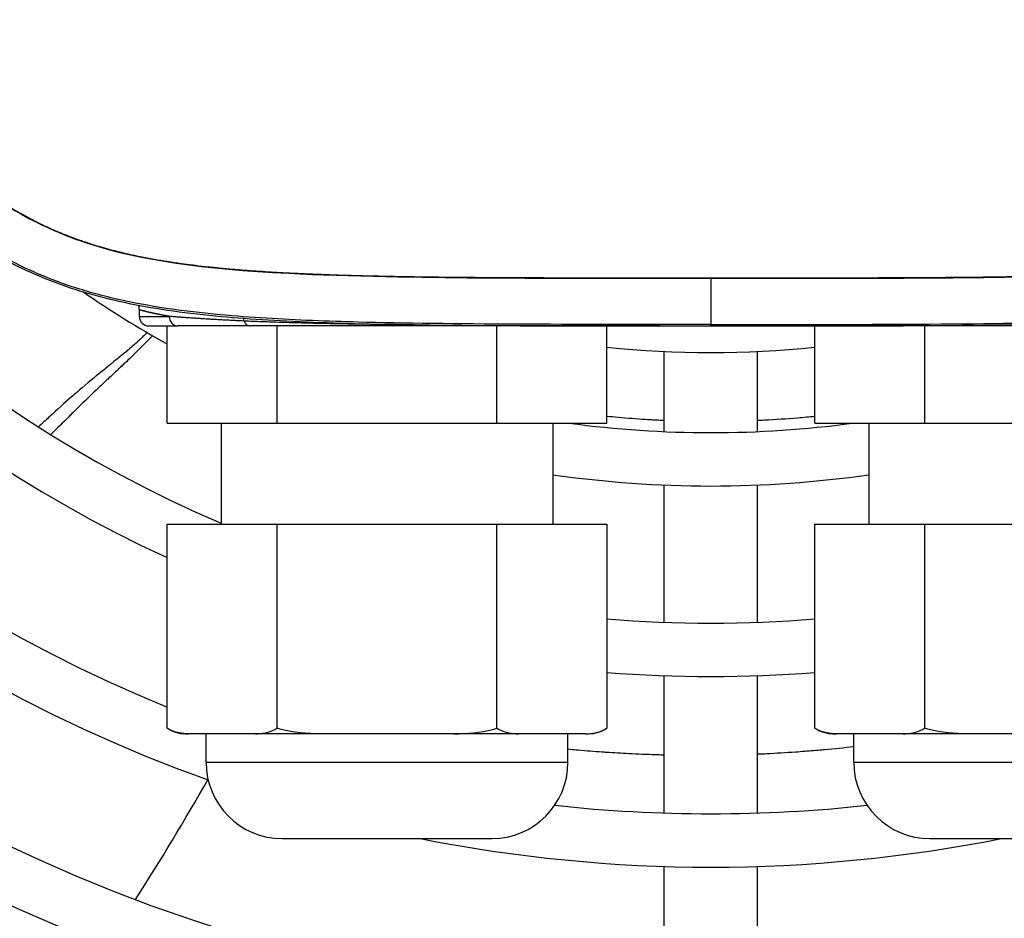
# Model space of a CAD drawing. Units: millimetres. Extents: x 41633 to 46354, y 15519 to 18857.
# Drawn here: x 43188 to 43240, y 17660 to 17707 of the extents above; entities that cross this region are included whole.
import ezdxf

# ---------------------------------------------------------------- set-up
doc = ezdxf.new("R2010")
doc.units = ezdxf.units.MM
doc.header["$LTSCALE"] = 6

msp = doc.modelspace()

# ---------------------------------------------------------------- linework, layer by layer
for p, q in [((43224.322, 17693.426), (43224.322, 17693.449)), ((43224.322, 17693.426), (43224.322, 17691.003)), ((43194.322, 17691.424), (43194.322, 17691.775)), ((43194.322, 17691.424), (43195.893, 17691.424)), ((43194.822, 17690.924), (43196.333, 17690.924)), ((43195.775, 17685.824), (43195.775, 17690.924)), ((43200.088, 17690.924), (43196.333, 17690.924)), ((43207.339, 17690.924), (43200.088, 17690.924)), ((43201.548, 17685.824), (43201.548, 17690.924)), ((43207.33, 17691.01), (43207.33, 17690.998)), ((43221.656, 17690.924), (43207.339, 17690.924)), ((43213.095, 17685.824), (43213.095, 17690.924)), ((43218.869, 17685.824), (43218.869, 17690.924)), ((43224.322, 17690.924), (43224.322, 17691.003)), ((43241.305, 17690.924), (43227.141, 17690.924)), ((43229.775, 17685.824), (43229.775, 17690.924)), ((43235.548, 17685.824), (43235.548, 17690.924)), ((43221.872, 17685.378), (43221.872, 17689.583)), ((43226.772, 17685.378), (43226.772, 17689.583)), ((43195.775, 17685.824), (43201.548, 17685.824)), ((43198.622, 17685.824), (43198.622, 17680.524)), ((43201.548, 17685.824), (43213.095, 17685.824)), ((43213.095, 17685.824), (43218.869, 17685.824)), ((43216.022, 17685.824), (43216.022, 17680.524)), ((43229.775, 17685.824), (43235.548, 17685.824)), ((43232.622, 17685.824), (43232.622, 17680.524)), ((43235.548, 17685.824), (43247.095, 17685.824)), ((43221.872, 17675.37), (43221.872, 17682.576)), ((43226.772, 17675.37), (43226.772, 17682.576)), ((43195.775, 17680.524), (43201.548, 17680.524)), ((43195.775, 17669.825), (43195.775, 17680.524)), ((43201.548, 17680.524), (43213.095, 17680.524)), ((43201.548, 17669.825), (43201.548, 17680.524)), ((43213.095, 17680.524), (43218.869, 17680.524)), ((43213.095, 17669.825), (43213.095, 17680.524)), ((43218.869, 17680.524), (43218.869, 17669.825)), ((43229.775, 17680.524), (43235.548, 17680.524)), ((43229.775, 17669.825), (43229.775, 17680.524)), ((43235.548, 17680.524), (43247.095, 17680.524)), ((43235.548, 17669.825), (43235.548, 17680.524)), ((43221.872, 17665.364), (43221.872, 17672.568)), ((43226.772, 17665.364), (43226.772, 17672.568)), ((43196.725, 17669.524), (43196.908, 17669.524)), ((43200.415, 17669.524), (43196.908, 17669.524)), ((43197.822, 17668.024), (43197.822, 17669.524)), ((43203.815, 17669.524), (43200.415, 17669.524)), ((43210.828, 17669.524), (43203.815, 17669.524)), ((43214.229, 17669.524), (43210.828, 17669.524)), ((43217.735, 17669.524), (43214.229, 17669.524)), ((43216.822, 17668.024), (43216.822, 17669.524)), ((43217.735, 17669.524), (43217.919, 17669.524)), ((43230.725, 17669.524), (43230.908, 17669.524)), ((43234.415, 17669.524), (43230.908, 17669.524)), ((43231.822, 17668.024), (43231.822, 17669.524)), ((43237.815, 17669.524), (43234.415, 17669.524)), ((43244.828, 17669.524), (43237.815, 17669.524)), ((43197.822, 17668.024), (43216.822, 17668.024)), ((43231.822, 17668.024), (43250.822, 17668.024)), ((43201.822, 17664.024), (43212.822, 17664.024)), ((43235.822, 17664.024), (43246.822, 17664.024)), ((43221.872, 17655.359), (43221.872, 17662.563)), ((43226.772, 17655.359), (43226.772, 17662.563))]:
    msp.add_line(p, q)
for radius in [168.4, 165.6, 158.4, 155.6, 148.4, 145.6, 138.4, 135.6, 128.4, 125.6, 118.4, 115.6, 108.4, 105.6, 98.4, 95.6, 88.4, 85.6]:
    msp.add_circle((43224.322, 17740.924), radius)
for centre, radius, start, end in [((43224.322, 17740.924), 78.4, 289.67164, 250.32836), ((43224.322, 17740.924), 75.6, 292.18546, 247.81454), ((43224.322, 17740.924), 68.4, 294.66764, 245.33236), ((43224.322, 17740.924), 65.6, 293.06457, 246.93543), ((43224.322, 17740.924), 58.4, 235.62557, 240.73704), ((43194.822, 17691.424), 0.5, 180, 270), ((43224.322, 17740.924), 51.4, 263.9101, 276.0899), ((43224.322, 17740.924), 55.6, 262.3103, 277.6897), ((43224.322, 17740.924), 58.4, 261.82927, 278.17073), ((43224.322, 17740.924), 65.6, 265.23179, 274.76821), ((43224.322, 17740.924), 68.4, 265.42741, 274.57259), ((43196.725, 17671.174), 1.65, 234.8473, 270), ((43217.919, 17671.174), 1.65, 270, 305.1527), ((43230.725, 17671.174), 1.65, 234.8473, 270), ((43201.822, 17668.024), 4, 180, 270), ((43212.822, 17668.024), 4, 270, 0), ((43235.822, 17668.024), 4, 180, 270), ((43224.322, 17740.924), 75.6, 263.77631, 276.22369), ((43224.322, 17740.924), 78.4, 258.77413, 281.22587)]:
    msp.add_arc(centre, radius, start, end)
for centre, major_axis, ratio, start_param, end_param in [((43196.333, 17691.424), (0, -0.5), 0.879107, 4.712389, 6.283185), ((43199.55, 17690.924), (-0.043, -0.522), 0.568191, 2.129879, 2.504997), ((43200.088, 17691.424), (0, -0.5), 0.606553, 5.222703, 6.283185), ((43207.339, 17691.424), (0, -0.5), 0.032229, 5.735044, 6.283185)]:
    msp.add_ellipse(centre, major_axis=major_axis, ratio=ratio, start_param=start_param, end_param=end_param)
for points, knots in [([(43174.322, 17740.924), (43174.322, 17739.896), (43174.322, 17737.841), (43174.323, 17734.805), (43174.329, 17731.857), (43174.347, 17728.082), (43174.396, 17723.712), (43174.518, 17719.668), (43174.697, 17716.57), (43174.977, 17713.412), (43175.414, 17710.571), (43176.079, 17707.975), (43176.964, 17705.431), (43178.403, 17702.618), (43180.577, 17699.703), (43183.119, 17697.164), (43186.04, 17694.995), (43188.857, 17693.559), (43191.404, 17692.676), (43194.176, 17691.97), (43197.939, 17691.422), (43203.265, 17691.093), (43208.362, 17690.98), (43212.938, 17690.941), (43216.587, 17690.928), (43220.407, 17690.924), (43223.015, 17690.924), (43224.322, 17690.924)], [0, 0, 0, 0, 0.021484, 0.042969, 0.064453, 0.085938, 0.128906, 0.171875, 0.199219, 0.226562, 0.28125, 0.3125, 0.34375, 0.40625, 0.46875, 0.53125, 0.59375, 0.65625, 0.6875, 0.71875, 0.78125, 0.835938, 0.890625, 0.917969, 0.945312, 0.972656, 1, 1, 1, 1]), ([(43224.322, 17691.003), (43216.925, 17691.003), (43210.689, 17690.995), (43204.234, 17691.165), (43202.576, 17691.226), (43200.183, 17691.373), (43199.369, 17691.434), (43197.727, 17691.586), (43196.884, 17691.682), (43195.187, 17691.922), (43194.322, 17692.072), (43193.039, 17692.351), (43192.611, 17692.453), (43191.804, 17692.669), (43191.424, 17692.779), (43190.36, 17693.117), (43189.687, 17693.365), (43188.367, 17693.929), (43187.728, 17694.24), (43186.789, 17694.757), (43186.479, 17694.938), (43185.568, 17695.499), (43184.983, 17695.901), (43184.135, 17696.542), (43183.858, 17696.761), (43183.034, 17697.445), (43182.498, 17697.931), (43181.441, 17698.978), (43180.927, 17699.538), (43179.988, 17700.659), (43179.56, 17701.22), (43178.748, 17702.393), (43178.368, 17703.003), (43177.673, 17704.253), (43177.36, 17704.89), (43176.792, 17706.203), (43176.542, 17706.873), (43176.202, 17707.93), (43176.091, 17708.306), (43175.875, 17709.104), (43175.772, 17709.526), (43175.489, 17710.804), (43175.337, 17711.669), (43175.091, 17713.366), (43174.995, 17714.209), (43174.839, 17715.853), (43174.778, 17716.669), (43174.628, 17719.066), (43174.565, 17720.725), (43174.505, 17722.973), (43174.491, 17723.647), (43174.456, 17725.566), (43174.44, 17726.844), (43174.421, 17729.095), (43174.416, 17730.117), (43174.405, 17732.705), (43174.403, 17734.387), (43174.401, 17736.756), (43174.4, 17737.611), (43174.4, 17739.291), (43174.4, 17740.212), (43174.4, 17740.924)], [-6.410553, -6.410553, -6.410553, -6.410553, -5.293103, -5.293103, -4.933073, -4.933073, -4.750103, -4.750103, -4.55983, -4.55983, -4.362705, -4.362705, -4.26356, -4.26356, -4.174217, -4.174217, -4.011955, -4.011955, -3.851974, -3.851974, -3.771277, -3.771277, -3.611684, -3.611684, -3.532507, -3.532507, -3.371182, -3.371182, -3.201555, -3.201555, -3.042769, -3.042769, -2.881381, -2.881381, -2.721608, -2.721608, -2.560033, -2.560033, -2.471519, -2.471519, -2.373647, -2.373647, -2.176464, -2.176464, -1.98603, -1.98603, -1.802851, -1.802851, -1.441846, -1.441846, -1.288995, -1.288995, -1.00264, -1.00264, -0.772032, -0.772032, -0.40873, -0.40873, -0.213616, -0.213616, -0.000001, -0.000001, -0.000001, -0.000001]), ([(43224.322, 17690.924), (43225.348, 17690.924), (43227.399, 17690.924), (43230.428, 17690.926), (43233.37, 17690.932), (43237.138, 17690.949), (43241.502, 17690.999), (43245.542, 17691.12), (43248.64, 17691.298), (43251.799, 17691.577), (43254.641, 17692.014), (43257.24, 17692.676), (43259.787, 17693.559), (43262.604, 17694.995), (43265.524, 17697.164), (43268.067, 17699.703), (43270.24, 17702.618), (43271.68, 17705.431), (43272.565, 17707.975), (43273.273, 17710.744), (43273.823, 17714.505), (43274.153, 17719.832), (43274.266, 17724.933), (43274.306, 17729.517), (43274.319, 17733.173), (43274.322, 17737), (43274.322, 17739.614), (43274.322, 17740.924)], [0, 0, 0, 0, 0.021484, 0.042969, 0.064453, 0.085938, 0.128906, 0.171875, 0.199219, 0.226562, 0.28125, 0.3125, 0.34375, 0.40625, 0.46875, 0.53125, 0.59375, 0.65625, 0.6875, 0.71875, 0.78125, 0.835938, 0.890625, 0.917969, 0.945312, 0.972656, 1, 1, 1, 1]), ([(43224.322, 17691.003), (43232.592, 17691.003), (43238.7, 17690.997), (43245.226, 17691.194), (43246.919, 17691.267), (43249.358, 17691.441), (43250.184, 17691.512), (43251.847, 17691.693), (43252.699, 17691.806), (43253.959, 17692.015), (43254.377, 17692.092), (43255.217, 17692.263), (43255.638, 17692.358), (43256.453, 17692.562), (43256.845, 17692.67), (43257.93, 17692.996), (43258.614, 17693.235), (43259.613, 17693.643), (43259.936, 17693.783), (43260.574, 17694.08), (43260.888, 17694.236), (43261.847, 17694.742), (43262.477, 17695.116), (43263.382, 17695.716), (43263.672, 17695.919), (43264.532, 17696.549), (43265.087, 17696.998), (43266.176, 17697.958), (43266.712, 17698.476), (43267.469, 17699.278), (43267.709, 17699.542), (43268.405, 17700.348), (43268.845, 17700.902), (43270.104, 17702.655), (43270.83, 17703.904), (43271.574, 17705.552), (43271.71, 17705.876), (43271.971, 17706.539), (43272.094, 17706.877), (43272.461, 17707.959), (43272.673, 17708.708), (43273.06, 17710.325), (43273.225, 17711.192), (43273.492, 17712.898), (43273.597, 17713.747), (43274.264, 17720.268), (43274.242, 17728.247), (43274.243, 17740.924)], [-16.552045, -16.552045, -16.552045, -16.552045, -13.260983, -13.260983, -12.184822, -12.184822, -11.641356, -11.641356, -11.077555, -11.077555, -10.797307, -10.797307, -10.51116, -10.51116, -10.241916, -10.241916, -9.762414, -9.762414, -9.530326, -9.530326, -9.29871, -9.29871, -8.815745, -8.815745, -8.581526, -8.581526, -8.111787, -8.111787, -7.614971, -7.614971, -7.377484, -7.377484, -6.905972, -6.905972, -5.941302, -5.941302, -5.70791, -5.70791, -5.469664, -5.469664, -4.952147, -4.952147, -4.367429, -4.367429, -3.803152, -3.803152, -0.000001, -0.000001, -0.000001, -0.000001]), ([(43176.825, 17735.629), (43176.829, 17730.677), (43176.847, 17724.864), (43177.144, 17716.64), (43177.417, 17713.435), (43178.533, 17708.145), (43179.435, 17705.655), (43181.894, 17702.106), (43182.745, 17701.1), (43184.999, 17698.86), (43186.487, 17697.708), (43189.279, 17696.14), (43190.463, 17695.631), (43194.425, 17694.359), (43197.642, 17693.917), (43205.33, 17693.523), (43209.222, 17693.473), (43215.914, 17693.423), (43223.506, 17693.426), (43224.322, 17693.426)], [-1.973312, -1.973312, -1.973312, -1.973312, -1.676381, -1.676381, -1.386988, -1.386988, -1.107681, -1.107681, -0.987142, -0.987142, -0.812761, -0.812761, -0.690504, -0.690504, -0.428315, -0.428315, -0.244598, -0.244598, -0.000001, -0.000001, -0.000001, -0.000001]), ([(43176.848, 17735.629), (43176.848, 17735.185), (43176.849, 17734.747), (43176.849, 17734.32), (43176.85, 17733.893), (43176.851, 17733.476), (43176.852, 17733.057), (43176.853, 17732.638), (43176.854, 17732.215), (43176.855, 17731.798), (43176.857, 17731.38), (43176.858, 17730.967), (43176.86, 17730.562), (43176.862, 17730.158), (43176.864, 17729.762), (43176.867, 17729.376), (43176.869, 17728.99), (43176.872, 17728.615), (43176.875, 17728.245), (43176.878, 17727.875), (43176.881, 17727.511), (43176.885, 17727.15), (43176.889, 17726.788), (43176.893, 17726.43), (43176.897, 17726.077), (43176.902, 17725.724), (43176.907, 17725.376), (43176.913, 17725.034), (43176.918, 17724.692), (43176.924, 17724.356), (43176.93, 17724.025), (43176.937, 17723.694), (43176.944, 17723.367), (43176.951, 17723.045), (43176.959, 17722.723), (43176.967, 17722.405), (43176.976, 17722.093), (43176.985, 17721.781), (43176.994, 17721.474), (43177.004, 17721.172), (43177.014, 17720.871), (43177.025, 17720.575), (43177.036, 17720.284), (43177.047, 17719.992), (43177.059, 17719.705), (43177.072, 17719.422), (43177.085, 17719.139), (43177.099, 17718.859), (43177.113, 17718.585), (43177.128, 17718.311), (43177.143, 17718.043), (43177.159, 17717.779), (43177.175, 17717.515), (43177.192, 17717.257), (43177.209, 17717.001), (43177.227, 17716.746), (43177.246, 17716.494), (43177.266, 17716.243), (43177.286, 17715.992), (43177.307, 17715.743), (43177.33, 17715.494), (43177.352, 17715.245), (43177.377, 17714.996), (43177.402, 17714.747), (43177.428, 17714.498), (43177.456, 17714.249), (43177.485, 17714), (43177.515, 17713.751), (43177.546, 17713.502), (43177.58, 17713.25), (43177.61, 17713.031), (43177.642, 17712.81), (43177.676, 17712.581), (43177.682, 17712.546), (43177.687, 17712.512), (43177.692, 17712.477), (43177.727, 17712.254), (43177.765, 17712.024), (43177.807, 17711.783), (43177.815, 17711.737), (43177.823, 17711.69), (43177.832, 17711.642), (43177.883, 17711.361), (43177.94, 17711.064), (43178.004, 17710.759), (43178.006, 17710.748), (43178.009, 17710.736), (43178.011, 17710.724), (43178.078, 17710.407), (43178.153, 17710.08), (43178.234, 17709.759), (43178.306, 17709.471), (43178.382, 17709.188), (43178.463, 17708.912), (43178.472, 17708.879), (43178.482, 17708.846), (43178.492, 17708.813), (43178.582, 17708.505), (43178.678, 17708.207), (43178.778, 17707.916), (43178.877, 17707.626), (43178.982, 17707.343), (43179.091, 17707.066), (43179.2, 17706.79), (43179.315, 17706.519), (43179.435, 17706.252), (43179.554, 17705.985), (43179.68, 17705.722), (43179.812, 17705.461), (43179.945, 17705.2), (43180.083, 17704.941), (43180.229, 17704.684), (43180.375, 17704.426), (43180.527, 17704.171), (43180.688, 17703.916), (43180.848, 17703.661), (43181.016, 17703.408), (43181.192, 17703.154), (43181.341, 17702.94), (43181.496, 17702.726), (43181.658, 17702.512), (43181.686, 17702.474), (43181.715, 17702.436), (43181.744, 17702.398), (43181.937, 17702.147), (43182.137, 17701.897), (43182.345, 17701.649), (43182.554, 17701.401), (43182.77, 17701.155), (43182.992, 17700.914), (43183.214, 17700.672), (43183.442, 17700.435), (43183.674, 17700.204), (43183.907, 17699.973), (43184.144, 17699.747), (43184.384, 17699.529), (43184.624, 17699.31), (43184.867, 17699.099), (43185.111, 17698.896), (43185.323, 17698.719), (43185.536, 17698.549), (43185.749, 17698.385), (43185.783, 17698.359), (43185.816, 17698.333), (43185.85, 17698.308), (43186.054, 17698.153), (43186.259, 17698.003), (43186.465, 17697.858), (43186.509, 17697.828), (43186.552, 17697.797), (43186.596, 17697.767), (43186.846, 17697.594), (43187.097, 17697.429), (43187.349, 17697.272), (43187.601, 17697.114), (43187.855, 17696.963), (43188.11, 17696.819), (43188.366, 17696.675), (43188.624, 17696.537), (43188.886, 17696.405), (43189.147, 17696.273), (43189.412, 17696.147), (43189.682, 17696.027), (43189.952, 17695.906), (43190.226, 17695.791), (43190.507, 17695.681), (43190.788, 17695.571), (43191.076, 17695.465), (43191.375, 17695.363), (43191.641, 17695.273), (43191.915, 17695.186), (43192.195, 17695.103), (43192.23, 17695.092), (43192.266, 17695.082), (43192.301, 17695.072), (43192.617, 17694.98), (43192.941, 17694.893), (43193.256, 17694.816), (43193.57, 17694.738), (43193.876, 17694.669), (43194.168, 17694.608), (43194.426, 17694.553), (43194.673, 17694.505), (43194.912, 17694.461), (43194.943, 17694.455), (43194.973, 17694.45), (43195.004, 17694.444), (43195.243, 17694.401), (43195.475, 17694.361), (43195.702, 17694.325), (43195.729, 17694.321), (43195.755, 17694.317), (43195.781, 17694.312), (43196.034, 17694.272), (43196.282, 17694.236), (43196.53, 17694.201), (43196.716, 17694.176), (43196.902, 17694.151), (43197.088, 17694.128), (43197.15, 17694.12), (43197.213, 17694.112), (43197.275, 17694.105), (43197.495, 17694.078), (43197.715, 17694.053), (43197.935, 17694.029), (43197.964, 17694.026), (43197.994, 17694.023), (43198.023, 17694.02), (43198.272, 17693.993), (43198.522, 17693.969), (43198.771, 17693.945), (43199.02, 17693.922), (43199.268, 17693.9), (43199.517, 17693.88), (43199.766, 17693.86), (43200.015, 17693.841), (43200.268, 17693.823), (43200.521, 17693.805), (43200.778, 17693.787), (43201.041, 17693.771), (43201.304, 17693.755), (43201.573, 17693.739), (43201.846, 17693.724), (43202.084, 17693.711), (43202.325, 17693.699), (43202.568, 17693.687), (43202.604, 17693.686), (43202.641, 17693.684), (43202.677, 17693.682), (43202.958, 17693.669), (43203.242, 17693.657), (43203.531, 17693.645), (43203.821, 17693.634), (43204.115, 17693.623), (43204.415, 17693.612), (43204.646, 17693.604), (43204.88, 17693.597), (43205.117, 17693.59), (43205.188, 17693.588), (43205.258, 17693.586), (43205.329, 17693.584), (43205.638, 17693.575), (43205.952, 17693.566), (43206.27, 17693.558), (43206.588, 17693.551), (43206.91, 17693.544), (43207.237, 17693.537), (43207.564, 17693.53), (43207.897, 17693.524), (43208.235, 17693.519), (43208.572, 17693.513), (43208.915, 17693.508), (43209.262, 17693.503), (43209.609, 17693.498), (43209.959, 17693.494), (43210.313, 17693.49), (43210.668, 17693.486), (43211.027, 17693.483), (43211.393, 17693.479), (43211.76, 17693.476), (43212.134, 17693.473), (43212.517, 17693.471), (43212.858, 17693.469), (43213.206, 17693.466), (43213.561, 17693.465), (43213.606, 17693.464), (43213.652, 17693.464), (43213.698, 17693.464), (43214.101, 17693.462), (43214.513, 17693.46), (43214.931, 17693.459), (43215.349, 17693.457), (43215.773, 17693.456), (43216.195, 17693.455), (43216.617, 17693.454), (43217.038, 17693.453), (43217.459, 17693.452), (43217.88, 17693.451), (43218.3, 17693.451), (43218.722, 17693.45), (43219.143, 17693.45), (43219.564, 17693.45), (43219.995, 17693.449), (43220.426, 17693.449), (43220.867, 17693.449), (43221.325, 17693.449), (43221.782, 17693.449), (43222.257, 17693.449), (43222.755, 17693.449), (43223.215, 17693.449), (43223.696, 17693.449), (43224.194, 17693.449), (43224.237, 17693.449), (43224.279, 17693.449), (43224.322, 17693.449)], [0, 0, 0, 0, 0.012195, 0.012195, 0.012195, 0.02439, 0.02439, 0.02439, 0.036585, 0.036585, 0.036585, 0.04878, 0.04878, 0.04878, 0.060976, 0.060976, 0.060976, 0.073171, 0.073171, 0.073171, 0.085366, 0.085366, 0.085366, 0.097561, 0.097561, 0.097561, 0.109756, 0.109756, 0.109756, 0.121951, 0.121951, 0.121951, 0.134146, 0.134146, 0.134146, 0.146341, 0.146341, 0.146341, 0.158537, 0.158537, 0.158537, 0.170732, 0.170732, 0.170732, 0.182927, 0.182927, 0.182927, 0.195122, 0.195122, 0.195122, 0.207317, 0.207317, 0.207317, 0.219512, 0.219512, 0.219512, 0.231707, 0.231707, 0.231707, 0.243902, 0.243902, 0.243902, 0.256098, 0.256098, 0.256098, 0.268293, 0.268293, 0.268293, 0.280488, 0.280488, 0.280488, 0.291083, 0.291083, 0.291083, 0.292683, 0.292683, 0.292683, 0.302902, 0.302902, 0.302902, 0.304878, 0.304878, 0.304878, 0.316619, 0.316619, 0.316619, 0.317073, 0.317073, 0.317073, 0.329268, 0.329268, 0.329268, 0.340158, 0.340158, 0.340158, 0.341463, 0.341463, 0.341463, 0.353659, 0.353659, 0.353659, 0.365854, 0.365854, 0.365854, 0.378049, 0.378049, 0.378049, 0.390244, 0.390244, 0.390244, 0.402439, 0.402439, 0.402439, 0.414634, 0.414634, 0.414634, 0.426829, 0.426829, 0.426829, 0.437176, 0.437176, 0.437176, 0.439024, 0.439024, 0.439024, 0.45122, 0.45122, 0.45122, 0.463415, 0.463415, 0.463415, 0.47561, 0.47561, 0.47561, 0.487805, 0.487805, 0.487805, 0.5, 0.5, 0.5, 0.510542, 0.510542, 0.510542, 0.512195, 0.512195, 0.512195, 0.522254, 0.522254, 0.522254, 0.52439, 0.52439, 0.52439, 0.536585, 0.536585, 0.536585, 0.54878, 0.54878, 0.54878, 0.560976, 0.560976, 0.560976, 0.573171, 0.573171, 0.573171, 0.585366, 0.585366, 0.585366, 0.597561, 0.597561, 0.597561, 0.608401, 0.608401, 0.608401, 0.609756, 0.609756, 0.609756, 0.621951, 0.621951, 0.621951, 0.634146, 0.634146, 0.634146, 0.644953, 0.644953, 0.644953, 0.646341, 0.646341, 0.646341, 0.657272, 0.657272, 0.657272, 0.658537, 0.658537, 0.658537, 0.670732, 0.670732, 0.670732, 0.679858, 0.679858, 0.679858, 0.682927, 0.682927, 0.682927, 0.693687, 0.693687, 0.693687, 0.695122, 0.695122, 0.695122, 0.707317, 0.707317, 0.707317, 0.719512, 0.719512, 0.719512, 0.731707, 0.731707, 0.731707, 0.743902, 0.743902, 0.743902, 0.756098, 0.756098, 0.756098, 0.766723, 0.766723, 0.766723, 0.768293, 0.768293, 0.768293, 0.780488, 0.780488, 0.780488, 0.792683, 0.792683, 0.792683, 0.802087, 0.802087, 0.802087, 0.804878, 0.804878, 0.804878, 0.817073, 0.817073, 0.817073, 0.829268, 0.829268, 0.829268, 0.841463, 0.841463, 0.841463, 0.853659, 0.853659, 0.853659, 0.865854, 0.865854, 0.865854, 0.878049, 0.878049, 0.878049, 0.890244, 0.890244, 0.890244, 0.90106, 0.90106, 0.90106, 0.902439, 0.902439, 0.902439, 0.914634, 0.914634, 0.914634, 0.926829, 0.926829, 0.926829, 0.939024, 0.939024, 0.939024, 0.95122, 0.95122, 0.95122, 0.963415, 0.963415, 0.963415, 0.97561, 0.97561, 0.97561, 0.987805, 0.987805, 0.987805, 0.999046, 0.999046, 0.999046, 1, 1, 1, 1]), ([(43224.322, 17693.449), (43224.55, 17693.449), (43224.775, 17693.449), (43225.249, 17693.449), (43225.496, 17693.449), (43226.191, 17693.449), (43226.624, 17693.449), (43227.359, 17693.449), (43227.661, 17693.449), (43228.088, 17693.449), (43228.215, 17693.449), (43228.671, 17693.449), (43228.999, 17693.45), (43229.42, 17693.45), (43229.513, 17693.45), (43229.972, 17693.45), (43230.336, 17693.451), (43230.756, 17693.451), (43230.811, 17693.452), (43231.286, 17693.452), (43231.706, 17693.453), (43232.424, 17693.455), (43232.722, 17693.455), (43233.14, 17693.457), (43233.262, 17693.457), (43233.624, 17693.458), (43233.864, 17693.459), (43234.275, 17693.461), (43234.446, 17693.462), (43234.898, 17693.464), (43235.176, 17693.465), (43235.567, 17693.467), (43235.686, 17693.468), (43236.045, 17693.47), (43236.282, 17693.472), (43236.657, 17693.475), (43236.796, 17693.476), (43237.186, 17693.479), (43237.435, 17693.481), (43237.798, 17693.485), (43237.913, 17693.486), (43238.282, 17693.489), (43238.534, 17693.492), (43238.89, 17693.497), (43238.995, 17693.498), (43239.376, 17693.503), (43239.65, 17693.507), (43239.994, 17693.512), (43240.069, 17693.513), (43240.419, 17693.519), (43240.692, 17693.523), (43241.025, 17693.529), (43241.088, 17693.531), (43241.482, 17693.538), (43241.809, 17693.545), (43242.374, 17693.558), (43242.615, 17693.564), (43242.93, 17693.573), (43243.007, 17693.575), (43243.396, 17693.586), (43243.703, 17693.595), (43244.241, 17693.613), (43244.473, 17693.621), (43244.767, 17693.632), (43244.83, 17693.634), (43245.185, 17693.648), (43245.472, 17693.66), (43245.962, 17693.682), (43246.166, 17693.692), (43246.443, 17693.705), (43246.518, 17693.709), (43246.867, 17693.728), (43247.136, 17693.743), (43247.584, 17693.77), (43247.766, 17693.781), (43248.023, 17693.798), (43248.101, 17693.803), (43248.355, 17693.821), (43248.529, 17693.834), (43248.781, 17693.853), (43248.859, 17693.859), (43249.114, 17693.879), (43249.29, 17693.893), (43249.54, 17693.915), (43249.613, 17693.922), (43249.936, 17693.951), (43250.185, 17693.975), (43250.682, 17694.026), (43250.931, 17694.053), (43251.316, 17694.098), (43251.453, 17694.115), (43251.703, 17694.146), (43251.815, 17694.161), (43252.039, 17694.191), (43252.15, 17694.206), (43252.374, 17694.238), (43252.486, 17694.255), (43252.633, 17694.277), (43252.666, 17694.282), (43252.81, 17694.304), (43252.923, 17694.322), (43253.151, 17694.359), (43253.266, 17694.378), (43253.432, 17694.407), (43253.481, 17694.416), (43253.675, 17694.45), (43253.825, 17694.478), (43254.13, 17694.537), (43254.286, 17694.568), (43254.557, 17694.624), (43254.67, 17694.649), (43254.898, 17694.699), (43255.013, 17694.726), (43255.222, 17694.775), (43255.316, 17694.798), (43255.548, 17694.855), (43255.685, 17694.89), (43255.961, 17694.964), (43256.099, 17695.002), (43256.277, 17695.053), (43256.319, 17695.065), (43256.617, 17695.152), (43256.868, 17695.23), (43257.162, 17695.328), (43257.212, 17695.344), (43257.452, 17695.426), (43257.64, 17695.493), (43257.922, 17695.598), (43258.019, 17695.635), (43258.279, 17695.737), (43258.441, 17695.803), (43258.712, 17695.917), (43258.823, 17695.965), (43259.108, 17696.092), (43259.28, 17696.172), (43259.544, 17696.299), (43259.636, 17696.344), (43259.928, 17696.491), (43260.129, 17696.596), (43260.387, 17696.737), (43260.447, 17696.77), (43260.693, 17696.908), (43260.878, 17697.017), (43261.134, 17697.172), (43261.205, 17697.215), (43261.477, 17697.386), (43261.679, 17697.517), (43261.933, 17697.688), (43261.985, 17697.724), (43262.253, 17697.909), (43262.467, 17698.063), (43262.719, 17698.251), (43262.757, 17698.28), (43262.988, 17698.455), (43263.179, 17698.606), (43263.429, 17698.81), (43263.487, 17698.858), (43263.704, 17699.039), (43263.862, 17699.174), (43264.107, 17699.39), (43264.195, 17699.469), (43264.442, 17699.695), (43264.6, 17699.843), (43264.835, 17700.072), (43264.915, 17700.15), (43265.164, 17700.399), (43265.331, 17700.571), (43265.554, 17700.808), (43265.613, 17700.872), (43265.846, 17701.125), (43266.015, 17701.316), (43266.223, 17701.559), (43266.266, 17701.61), (43266.485, 17701.871), (43266.655, 17702.083), (43266.847, 17702.329), (43266.873, 17702.363), (43267.056, 17702.603), (43267.208, 17702.809), (43267.384, 17703.058), (43267.414, 17703.1), (43267.581, 17703.34), (43267.715, 17703.539), (43267.876, 17703.79), (43267.909, 17703.841), (43268.05, 17704.064), (43268.155, 17704.237), (43268.304, 17704.491), (43268.35, 17704.57), (43268.494, 17704.823), (43268.59, 17704.997), (43268.726, 17705.255), (43268.769, 17705.339), (43268.905, 17705.606), (43268.995, 17705.79), (43269.12, 17706.056), (43269.156, 17706.135), (43269.267, 17706.381), (43269.34, 17706.548), (43269.455, 17706.823), (43269.498, 17706.928), (43269.596, 17707.175), (43269.65, 17707.316), (43269.756, 17707.602), (43269.808, 17707.748), (43269.91, 17708.044), (43269.96, 17708.195), (43270.055, 17708.491), (43270.099, 17708.635), (43270.146, 17708.792), (43270.149, 17708.803), (43270.184, 17708.923), (43270.216, 17709.032), (43270.277, 17709.25), (43270.306, 17709.358), (43270.361, 17709.567), (43270.387, 17709.667), (43270.447, 17709.909), (43270.481, 17710.05), (43270.547, 17710.332), (43270.578, 17710.472), (43270.613, 17710.633), (43270.618, 17710.658), (43270.651, 17710.811), (43270.677, 17710.938), (43270.727, 17711.188), (43270.751, 17711.311), (43270.779, 17711.462), (43270.784, 17711.492), (43270.812, 17711.642), (43270.833, 17711.759), (43270.873, 17711.992), (43270.892, 17712.108), (43270.915, 17712.249), (43270.92, 17712.276), (43270.944, 17712.429), (43270.964, 17712.555), (43271.001, 17712.804), (43271.019, 17712.928), (43271.061, 17713.227), (43271.084, 17713.403), (43271.116, 17713.651), (43271.125, 17713.723), (43271.161, 17714.017), (43271.186, 17714.238), (43271.214, 17714.487), (43271.217, 17714.515), (43271.244, 17714.766), (43271.266, 17714.989), (43271.29, 17715.237), (43271.293, 17715.264), (43271.313, 17715.478), (43271.329, 17715.666), (43271.351, 17715.914), (43271.356, 17715.975), (43271.373, 17716.178), (43271.384, 17716.321), (43271.403, 17716.571), (43271.411, 17716.678), (43271.431, 17716.958), (43271.443, 17717.132), (43271.46, 17717.39), (43271.466, 17717.473), (43271.483, 17717.74), (43271.494, 17717.926), (43271.509, 17718.195), (43271.514, 17718.277), (43271.53, 17718.58), (43271.542, 17718.805), (43271.556, 17719.084), (43271.558, 17719.135), (43271.571, 17719.406), (43271.581, 17719.628), (43271.593, 17719.914), (43271.595, 17719.977), (43271.61, 17720.329), (43271.621, 17720.622), (43271.639, 17721.153), (43271.647, 17721.388), (43271.656, 17721.695), (43271.658, 17721.764), (43271.669, 17722.142), (43271.678, 17722.455), (43271.692, 17723.039), (43271.698, 17723.309), (43271.705, 17723.634), (43271.706, 17723.685), (43271.714, 17724.064), (43271.72, 17724.396), (43271.73, 17724.978), (43271.734, 17725.225), (43271.739, 17725.569), (43271.741, 17725.664), (43271.747, 17726.105), (43271.751, 17726.455), (43271.758, 17727.053), (43271.76, 17727.3), (43271.764, 17727.661), (43271.765, 17727.773), (43271.768, 17728.134), (43271.77, 17728.385), (43271.773, 17728.762), (43271.774, 17728.884), (43271.776, 17729.254), (43271.778, 17729.505), (43271.78, 17729.9), (43271.781, 17730.042), (43271.784, 17730.586), (43271.786, 17730.995), (43271.788, 17731.673), (43271.789, 17731.936), (43271.79, 17732.369), (43271.791, 17732.534), (43271.792, 17732.963), (43271.792, 17733.228), (43271.793, 17733.694), (43271.794, 17733.891), (43271.795, 17734.359), (43271.795, 17734.633), (43271.796, 17735.148), (43271.796, 17735.386), (43271.796, 17735.629)], [0, 0, 0, 0, 0.0056984, 0.0056984, 0.0121951, 0.0121951, 0.0243902, 0.0243902, 0.0329685, 0.0329685, 0.0365854, 0.0365854, 0.0460641, 0.0460641, 0.0487805, 0.0487805, 0.05938, 0.05938, 0.0609756, 0.0609756, 0.0731707, 0.0731707, 0.0818177, 0.0818177, 0.0853659, 0.0853659, 0.0924235, 0.0924235, 0.097561, 0.097561, 0.1060451, 0.1060451, 0.1097561, 0.1097561, 0.117402, 0.117402, 0.1219512, 0.1219512, 0.1302733, 0.1302733, 0.1341463, 0.1341463, 0.1427137, 0.1427137, 0.1463415, 0.1463415, 0.1558909, 0.1558909, 0.1585366, 0.1585366, 0.1684089, 0.1684089, 0.1707317, 0.1707317, 0.1829268, 0.1829268, 0.1921332, 0.1921332, 0.195122, 0.195122, 0.2073171, 0.2073171, 0.2168707, 0.2168707, 0.2195122, 0.2195122, 0.2317073, 0.2317073, 0.2405867, 0.2405867, 0.2439024, 0.2439024, 0.2560976, 0.2560976, 0.2645952, 0.2645952, 0.2682927, 0.2682927, 0.2766808, 0.2766808, 0.2804878, 0.2804878, 0.2890844, 0.2890844, 0.2926829, 0.2926829, 0.304878, 0.304878, 0.3170732, 0.3170732, 0.3237745, 0.3237745, 0.3292683, 0.3292683, 0.3346327, 0.3346327, 0.339935, 0.339935, 0.3414634, 0.3414634, 0.346576, 0.346576, 0.351601, 0.351601, 0.3536585, 0.3536585, 0.3597561, 0.3597561, 0.3658537, 0.3658537, 0.3701768, 0.3701768, 0.3744987, 0.3744987, 0.3780488, 0.3780488, 0.3832714, 0.3832714, 0.3886077, 0.3886077, 0.3902439, 0.3902439, 0.4003717, 0.4003717, 0.402439, 0.402439, 0.4104005, 0.4104005, 0.4146341, 0.4146341, 0.4218132, 0.4218132, 0.4268293, 0.4268293, 0.4347587, 0.4347587, 0.4390244, 0.4390244, 0.4484084, 0.4484084, 0.4512195, 0.4512195, 0.460045, 0.460045, 0.4634146, 0.4634146, 0.4730818, 0.4730818, 0.4756098, 0.4756098, 0.4859431, 0.4859431, 0.4878049, 0.4878049, 0.4971202, 0.4971202, 0.5, 0.5, 0.5077751, 0.5077751, 0.5121951, 0.5121951, 0.5202268, 0.5202268, 0.5243902, 0.5243902, 0.5333161, 0.5333161, 0.5365854, 0.5365854, 0.5462318, 0.5462318, 0.5487805, 0.5487805, 0.5592932, 0.5592932, 0.5609756, 0.5609756, 0.5711218, 0.5711218, 0.5731707, 0.5731707, 0.5828977, 0.5828977, 0.5853659, 0.5853659, 0.5937263, 0.5937263, 0.597561, 0.597561, 0.6058306, 0.6058306, 0.6097561, 0.6097561, 0.6183303, 0.6183303, 0.6219512, 0.6219512, 0.6294953, 0.6294953, 0.6341463, 0.6341463, 0.6402439, 0.6402439, 0.6463415, 0.6463415, 0.652439, 0.652439, 0.6581042, 0.6581042, 0.6585366, 0.6585366, 0.66273, 0.66273, 0.6668864, 0.6668864, 0.6707317, 0.6707317, 0.6762572, 0.6762572, 0.6819181, 0.6819181, 0.6829268, 0.6829268, 0.6883066, 0.6883066, 0.693754, 0.693754, 0.695122, 0.695122, 0.7005517, 0.7005517, 0.7060425, 0.7060425, 0.7073171, 0.7073171, 0.7134236, 0.7134236, 0.7195122, 0.7195122, 0.7281312, 0.7281312, 0.7317073, 0.7317073, 0.7425374, 0.7425374, 0.7439024, 0.7439024, 0.7547908, 0.7547908, 0.7560976, 0.7560976, 0.765295, 0.765295, 0.7682927, 0.7682927, 0.7752737, 0.7752737, 0.7804878, 0.7804878, 0.7887926, 0.7887926, 0.7926829, 0.7926829, 0.8012073, 0.8012073, 0.804878, 0.804878, 0.8148155, 0.8148155, 0.8170732, 0.8170732, 0.8266115, 0.8266115, 0.8292683, 0.8292683, 0.8414634, 0.8414634, 0.8509264, 0.8509264, 0.8536585, 0.8536585, 0.8658537, 0.8658537, 0.8761223, 0.8761223, 0.8780488, 0.8780488, 0.8902439, 0.8902439, 0.8991, 0.8991, 0.902439, 0.902439, 0.9146341, 0.9146341, 0.9230532, 0.9230532, 0.9268293, 0.9268293, 0.9350993, 0.9350993, 0.9390244, 0.9390244, 0.9468765, 0.9468765, 0.9512195, 0.9512195, 0.9634146, 0.9634146, 0.9709837, 0.9709837, 0.9756098, 0.9756098, 0.9827566, 0.9827566, 0.9878049, 0.9878049, 0.9944849, 0.9944849, 1, 1, 1, 1]), ([(43224.322, 17693.426), (43224.964, 17693.426), (43230.9, 17693.425), (43236.526, 17693.447), (43239.654, 17693.47), (43247.535, 17693.662), (43251.254, 17693.93), (43255.628, 17694.819), (43256.944, 17695.184), (43259.371, 17696.15), (43260.447, 17696.704), (43263.688, 17698.78), (43265.578, 17700.612), (43268.889, 17705.002), (43269.846, 17707.44), (43271.117, 17712.472), (43271.441, 17715.745), (43271.787, 17723.996), (43271.813, 17729.373), (43271.819, 17735.629)], [0.000001, 0.000001, 0.000001, 0.000001, 0.192702, 0.192702, 0.354653, 0.354653, 0.661678, 0.661678, 0.798758, 0.798758, 0.920537, 0.920537, 1.181706, 1.181706, 1.525476, 1.525476, 1.941461, 1.941461, 2.357881, 2.357881, 2.357881, 2.357881]), ([(43194.322, 17691.775), (43194.322, 17691.843), (43194.311, 17691.912), (43194.286, 17691.988), (43194.282, 17692), (43194.277, 17692.013)], [0, 0, 0, 0, 0.02082527, 0.02082527, 0.02502279, 0.02502279, 0.02502279, 0.02502279]), ([(43195.893, 17691.424), (43195.882, 17691.426), (43195.871, 17691.428), (43195.861, 17691.43), (43195.841, 17691.434), (43195.823, 17691.437), (43195.804, 17691.44), (43195.792, 17691.443), (43195.781, 17691.445), (43195.77, 17691.447), (43195.752, 17691.45), (43195.734, 17691.453), (43195.717, 17691.457), (43195.705, 17691.459), (43195.694, 17691.461), (43195.682, 17691.463), (43195.665, 17691.466), (43195.648, 17691.469), (43195.632, 17691.472), (43195.62, 17691.475), (43195.608, 17691.477), (43195.597, 17691.479), (43195.581, 17691.482), (43195.565, 17691.485), (43195.55, 17691.488), (43195.538, 17691.49), (43195.526, 17691.493), (43195.514, 17691.495), (43195.499, 17691.498), (43195.485, 17691.501), (43195.47, 17691.503), (43195.458, 17691.506), (43195.446, 17691.508), (43195.434, 17691.51), (43195.42, 17691.513), (43195.406, 17691.516), (43195.393, 17691.519), (43195.381, 17691.521), (43195.369, 17691.523), (43195.357, 17691.526), (43195.344, 17691.528), (43195.331, 17691.531), (43195.318, 17691.534), (43195.306, 17691.536), (43195.294, 17691.538), (43195.282, 17691.541), (43195.27, 17691.543), (43195.258, 17691.546), (43195.246, 17691.548), (43195.234, 17691.551), (43195.222, 17691.553), (43195.21, 17691.556), (43195.199, 17691.558), (43195.188, 17691.56), (43195.177, 17691.562), (43195.165, 17691.565), (43195.153, 17691.568), (43195.141, 17691.57), (43195.131, 17691.572), (43195.12, 17691.574), (43195.11, 17691.577), (43195.098, 17691.579), (43195.086, 17691.582), (43195.074, 17691.584), (43195.065, 17691.586), (43195.056, 17691.588), (43195.046, 17691.59), (43195.034, 17691.593), (43195.022, 17691.595), (43195.011, 17691.598), (43195.002, 17691.6), (43194.993, 17691.602), (43194.985, 17691.603), (43194.973, 17691.606), (43194.961, 17691.609), (43194.95, 17691.611), (43194.942, 17691.613), (43194.934, 17691.615), (43194.926, 17691.616), (43194.914, 17691.619), (43194.903, 17691.622), (43194.891, 17691.624), (43194.884, 17691.626), (43194.877, 17691.627), (43194.87, 17691.629), (43194.859, 17691.632), (43194.847, 17691.634), (43194.836, 17691.637), (43194.83, 17691.638), (43194.823, 17691.64), (43194.817, 17691.641), (43194.805, 17691.644), (43194.794, 17691.646), (43194.783, 17691.649), (43194.778, 17691.65), (43194.772, 17691.651), (43194.766, 17691.653), (43194.755, 17691.655), (43194.744, 17691.658), (43194.734, 17691.66), (43194.728, 17691.662), (43194.723, 17691.663), (43194.718, 17691.664), (43194.707, 17691.667), (43194.697, 17691.669), (43194.687, 17691.671), (43194.682, 17691.673), (43194.677, 17691.674), (43194.673, 17691.675), (43194.662, 17691.677), (43194.652, 17691.68), (43194.642, 17691.682), (43194.638, 17691.683), (43194.634, 17691.684), (43194.63, 17691.685), (43194.62, 17691.688), (43194.611, 17691.69), (43194.601, 17691.692), (43194.598, 17691.693), (43194.594, 17691.694), (43194.591, 17691.695), (43194.581, 17691.697), (43194.572, 17691.7), (43194.563, 17691.702), (43194.56, 17691.703), (43194.557, 17691.703), (43194.554, 17691.704), (43194.544, 17691.706), (43194.536, 17691.709), (43194.527, 17691.711), (43194.524, 17691.712), (43194.522, 17691.712), (43194.519, 17691.713), (43194.511, 17691.715), (43194.502, 17691.717), (43194.494, 17691.72), (43194.492, 17691.72), (43194.49, 17691.721), (43194.488, 17691.721), (43194.48, 17691.723), (43194.472, 17691.725), (43194.464, 17691.727), (43194.462, 17691.728), (43194.461, 17691.728), (43194.459, 17691.729), (43194.451, 17691.731), (43194.444, 17691.733), (43194.437, 17691.735), (43194.436, 17691.735), (43194.434, 17691.736), (43194.433, 17691.736), (43194.426, 17691.738), (43194.419, 17691.74), (43194.413, 17691.742), (43194.412, 17691.742), (43194.411, 17691.742), (43194.41, 17691.743), (43194.403, 17691.745), (43194.397, 17691.746), (43194.392, 17691.748), (43194.391, 17691.748), (43194.39, 17691.749), (43194.389, 17691.749), (43194.383, 17691.75), (43194.378, 17691.752), (43194.373, 17691.754), (43194.372, 17691.754), (43194.372, 17691.754), (43194.371, 17691.754), (43194.366, 17691.756), (43194.362, 17691.757), (43194.357, 17691.759), (43194.357, 17691.759), (43194.357, 17691.759), (43194.356, 17691.759), (43194.352, 17691.761), (43194.348, 17691.762), (43194.345, 17691.763), (43194.344, 17691.763), (43194.344, 17691.763), (43194.344, 17691.763), (43194.34, 17691.765), (43194.337, 17691.766), (43194.335, 17691.767), (43194.334, 17691.767), (43194.334, 17691.767), (43194.334, 17691.767), (43194.331, 17691.768), (43194.329, 17691.769), (43194.327, 17691.77), (43194.325, 17691.771), (43194.324, 17691.772), (43194.323, 17691.773), (43194.322, 17691.774), (43194.322, 17691.774), (43194.322, 17691.775)], [0, 0, 0, 0, 0.0106836, 0.0106836, 0.0106836, 0.0294118, 0.0294118, 0.0294118, 0.0406629, 0.0406629, 0.0406629, 0.0588235, 0.0588235, 0.0588235, 0.0706422, 0.0706422, 0.0706422, 0.0882353, 0.0882353, 0.0882353, 0.1006215, 0.1006215, 0.1006215, 0.1176471, 0.1176471, 0.1176471, 0.1306008, 0.1306008, 0.1306008, 0.1470588, 0.1470588, 0.1470588, 0.1605801, 0.1605801, 0.1605801, 0.1764706, 0.1764706, 0.1764706, 0.1905593, 0.1905593, 0.1905593, 0.2058824, 0.2058824, 0.2058824, 0.2205386, 0.2205386, 0.2205386, 0.2352941, 0.2352941, 0.2352941, 0.2505179, 0.2505179, 0.2505179, 0.2647059, 0.2647059, 0.2647059, 0.2804972, 0.2804972, 0.2804972, 0.2941176, 0.2941176, 0.2941176, 0.3104765, 0.3104765, 0.3104765, 0.3235294, 0.3235294, 0.3235294, 0.3404558, 0.3404558, 0.3404558, 0.3529412, 0.3529412, 0.3529412, 0.370435, 0.370435, 0.370435, 0.3823529, 0.3823529, 0.3823529, 0.4004143, 0.4004143, 0.4004143, 0.4117647, 0.4117647, 0.4117647, 0.4303936, 0.4303936, 0.4303936, 0.4411765, 0.4411765, 0.4411765, 0.4603729, 0.4603729, 0.4603729, 0.4705882, 0.4705882, 0.4705882, 0.4903522, 0.4903522, 0.4903522, 0.5, 0.5, 0.5, 0.5203317, 0.5203317, 0.5203317, 0.5294118, 0.5294118, 0.5294118, 0.5503109, 0.5503109, 0.5503109, 0.5588235, 0.5588235, 0.5588235, 0.58029, 0.58029, 0.58029, 0.5882353, 0.5882353, 0.5882353, 0.6102693, 0.6102693, 0.6102693, 0.6176471, 0.6176471, 0.6176471, 0.6402486, 0.6402486, 0.6402486, 0.6470588, 0.6470588, 0.6470588, 0.6702278, 0.6702278, 0.6702278, 0.6764706, 0.6764706, 0.6764706, 0.7002071, 0.7002071, 0.7002071, 0.7058824, 0.7058824, 0.7058824, 0.7301864, 0.7301864, 0.7301864, 0.7352941, 0.7352941, 0.7352941, 0.7601657, 0.7601657, 0.7601657, 0.7647059, 0.7647059, 0.7647059, 0.790145, 0.790145, 0.790145, 0.7941176, 0.7941176, 0.7941176, 0.8201243, 0.8201243, 0.8201243, 0.8235294, 0.8235294, 0.8235294, 0.8501036, 0.8501036, 0.8501036, 0.8529412, 0.8529412, 0.8529412, 0.8800828, 0.8800828, 0.8800828, 0.8823529, 0.8823529, 0.8823529, 0.9100621, 0.9100621, 0.9100621, 0.9117647, 0.9117647, 0.9117647, 0.9411765, 0.9411765, 0.9411765, 0.9705882, 0.9705882, 0.9705882, 1, 1, 1, 1]), ([(43199.824, 17691.18), (43199.81, 17691.181), (43199.796, 17691.181), (43199.729, 17691.184), (43199.677, 17691.187), (43199.574, 17691.191), (43199.522, 17691.194), (43199.429, 17691.198), (43199.386, 17691.2), (43199.336, 17691.203), (43199.327, 17691.203), (43199.268, 17691.206), (43199.218, 17691.208), (43199.118, 17691.213), (43199.068, 17691.216), (43198.976, 17691.221), (43198.933, 17691.223), (43198.884, 17691.225), (43198.878, 17691.226), (43198.823, 17691.229), (43198.775, 17691.231), (43198.678, 17691.236), (43198.631, 17691.239), (43198.539, 17691.244), (43198.496, 17691.246), (43198.449, 17691.249), (43198.445, 17691.249), (43198.395, 17691.252), (43198.348, 17691.255), (43198.256, 17691.26), (43198.21, 17691.262), (43198.12, 17691.268), (43198.076, 17691.27), (43197.986, 17691.276), (43197.94, 17691.278), (43197.851, 17691.284), (43197.807, 17691.287), (43197.718, 17691.292), (43197.674, 17691.295), (43197.588, 17691.3), (43197.547, 17691.303), (43197.464, 17691.308), (43197.423, 17691.311), (43197.34, 17691.317), (43197.299, 17691.319), (43197.254, 17691.322), (43197.249, 17691.323), (43197.209, 17691.325), (43197.173, 17691.328), (43197.097, 17691.333), (43197.057, 17691.336), (43196.979, 17691.341), (43196.94, 17691.344), (43196.895, 17691.347), (43196.889, 17691.348), (43196.85, 17691.35), (43196.818, 17691.353), (43196.749, 17691.358), (43196.712, 17691.361), (43196.638, 17691.366), (43196.601, 17691.369), (43196.555, 17691.372), (43196.546, 17691.373), (43196.51, 17691.376), (43196.483, 17691.378), (43196.422, 17691.382), (43196.386, 17691.385), (43196.317, 17691.39), (43196.283, 17691.393), (43196.234, 17691.397), (43196.22, 17691.398), (43196.186, 17691.401), (43196.167, 17691.402), (43196.115, 17691.406), (43196.082, 17691.409), (43196.017, 17691.414), (43195.985, 17691.417), (43195.934, 17691.421), (43195.913, 17691.423), (43195.893, 17691.424)], [0, 0, 0, 0, 0.008506, 0.008506, 0.040581, 0.040581, 0.07287, 0.07287, 0.1, 0.1, 0.10542, 0.10542, 0.138238, 0.138238, 0.171207, 0.171207, 0.2, 0.2, 0.204189, 0.204189, 0.237085, 0.237085, 0.269904, 0.269904, 0.3, 0.3, 0.302671, 0.302671, 0.335406, 0.335406, 0.36812, 0.36812, 0.4, 0.4, 0.433511, 0.433511, 0.46618, 0.46618, 0.5, 0.5, 0.531401, 0.531401, 0.563976, 0.563976, 0.596577, 0.596577, 0.6, 0.6, 0.629234, 0.629234, 0.661918, 0.661918, 0.694583, 0.694583, 0.7, 0.7, 0.727177, 0.727177, 0.759624, 0.759624, 0.791838, 0.791838, 0.8, 0.8, 0.823752, 0.823752, 0.855388, 0.855388, 0.886809, 0.886809, 0.9, 0.9, 0.918073, 0.918073, 0.949196, 0.949196, 0.980161, 0.980161, 1, 1, 1, 1]), ([(43207.33, 17690.998), (43207.256, 17690.998), (43207.222, 17690.999), (43207.168, 17690.999), (43207.093, 17691), (43207.018, 17691.001), (43206.943, 17691.002), (43206.868, 17691.002), (43206.793, 17691.003), (43206.719, 17691.004), (43206.529, 17691.006), (43206.342, 17691.009), (43206.154, 17691.011), (43206.145, 17691.011), (43206.135, 17691.012), (43206.125, 17691.012), (43205.927, 17691.014), (43205.728, 17691.017), (43205.53, 17691.02), (43205.355, 17691.023), (43205.18, 17691.026), (43205.005, 17691.029), (43204.982, 17691.029), (43204.959, 17691.03), (43204.936, 17691.03), (43204.739, 17691.033), (43204.542, 17691.037), (43204.345, 17691.041), (43204.149, 17691.045), (43203.953, 17691.049), (43203.758, 17691.053), (43203.563, 17691.057), (43203.369, 17691.062), (43203.177, 17691.067), (43203.016, 17691.071), (43202.856, 17691.075), (43202.697, 17691.079), (43202.666, 17691.08), (43202.634, 17691.081), (43202.603, 17691.081), (43202.413, 17691.087), (43202.224, 17691.092), (43202.039, 17691.098), (43201.853, 17691.103), (43201.67, 17691.109), (43201.486, 17691.115), (43201.339, 17691.12), (43201.192, 17691.125), (43201.044, 17691.131), (43201.006, 17691.132), (43200.968, 17691.134), (43200.93, 17691.135), (43200.743, 17691.142), (43200.557, 17691.149), (43200.372, 17691.157), (43200.232, 17691.162), (43200.093, 17691.168), (43199.956, 17691.174), (43199.912, 17691.176), (43199.868, 17691.178), (43199.824, 17691.18)], [0.0000001, 0.0000001, 0.0000001, 0.0000001, 0.0202093, 0.0202093, 0.0202093, 0.0484407, 0.0484407, 0.0484407, 0.0769231, 0.0769231, 0.0769231, 0.1499846, 0.1499846, 0.1499846, 0.1538462, 0.1538462, 0.1538462, 0.2307692, 0.2307692, 0.2307692, 0.2987609, 0.2987609, 0.2987609, 0.3076923, 0.3076923, 0.3076923, 0.3846154, 0.3846154, 0.3846154, 0.4615385, 0.4615385, 0.4615385, 0.5384615, 0.5384615, 0.5384615, 0.6027294, 0.6027294, 0.6027294, 0.6153846, 0.6153846, 0.6153846, 0.6923077, 0.6923077, 0.6923077, 0.7692308, 0.7692308, 0.7692308, 0.8304392, 0.8304392, 0.8304392, 0.8461538, 0.8461538, 0.8461538, 0.9230769, 0.9230769, 0.9230769, 0.9813889, 0.9813889, 0.9813889, 0.9999991, 0.9999991, 0.9999991, 0.9999991]), ([(43208.777, 17690.985), (43208.568, 17690.987), (43208.356, 17690.988), (43208.083, 17690.991), (43208.025, 17690.991), (43207.757, 17690.993), (43207.545, 17690.995), (43207.33, 17690.998)], [0.92575879, 0.92575879, 0.92575879, 0.92575879, 0.95898353, 0.95898353, 0.96789606, 0.96789606, 1, 1, 1, 1]), ([(43194.735, 17690.574), (43194.685, 17690.526), (43194.638, 17690.482), (43194.536, 17690.386), (43194.482, 17690.334), (43194.358, 17690.22), (43194.291, 17690.158), (43194.14, 17690.021), (43194.061, 17689.948), (43193.879, 17689.786), (43193.782, 17689.703), (43193.605, 17689.555), (43193.543, 17689.503), (43193.399, 17689.385), (43193.318, 17689.318), (43193.129, 17689.165), (43193.019, 17689.077), (43192.756, 17688.864), (43192.598, 17688.737), (43192.122, 17688.351), (43191.763, 17688.058), (43191.145, 17687.532), (43190.959, 17687.371), (43190.408, 17686.887), (43190.014, 17686.536), (43189.4, 17685.972), (43189.218, 17685.804), (43189.029, 17685.627)], [0.168297, 0.168297, 0.168297, 0.168297, 0.236433, 0.236433, 0.328927, 0.328927, 0.460945, 0.460945, 0.651215, 0.651215, 0.91966, 0.91966, 1.071664, 1.071664, 1.249161, 1.249161, 1.455662, 1.455662, 1.693147, 1.693147, 2.084883, 2.084883, 2.237021, 2.237021, 2.502388, 2.502388, 2.608105, 2.608105, 2.608105, 2.608105]), ([(43195.011, 17690.413), (43194.953, 17690.353), (43194.898, 17690.296), (43194.591, 17689.983), (43194.39, 17689.783), (43194.109, 17689.502), (43194.004, 17689.397), (43193.777, 17689.176), (43193.661, 17689.067), (43193.497, 17688.912), (43193.439, 17688.856), (43193.316, 17688.741), (43193.249, 17688.678), (43193.113, 17688.554), (43193.036, 17688.483), (43192.865, 17688.324), (43192.769, 17688.236), (43192.541, 17688.024), (43192.407, 17687.897), (43192.19, 17687.69), (43192.123, 17687.627), (43191.794, 17687.31), (43191.476, 17687.004), (43190.928, 17686.465), (43190.769, 17686.308), (43190.324, 17685.867), (43190.018, 17685.564), (43189.675, 17685.22)], [0.14307, 0.14307, 0.14307, 0.14307, 0.187213, 0.187213, 0.401553, 0.401553, 0.56478, 0.56478, 0.804378, 0.804378, 0.951706, 0.951706, 1.127822, 1.127822, 1.339621, 1.339621, 1.58722, 1.58722, 1.872991, 1.872991, 1.989845, 1.989845, 2.420187, 2.420187, 2.578331, 2.578331, 2.827427, 2.827427, 2.827427, 2.827427]), ([(43218.869, 17686.191), (43219.062, 17686.172), (43219.255, 17686.154), (43219.931, 17686.094), (43220.413, 17686.057), (43221.15, 17686.011), (43221.405, 17685.996), (43221.731, 17685.981), (43221.801, 17685.977), (43221.872, 17685.974)], [0.460028, 0.460028, 0.460028, 0.460028, 0.4820426, 0.4820426, 0.5369992, 0.5369992, 0.5660547, 0.5660547, 0.5740873, 0.5740873, 0.5740873, 0.5740873]), ([(43226.772, 17685.971), (43226.891, 17685.976), (43227.01, 17685.982), (43227.719, 17686.018), (43228.306, 17686.058), (43229.187, 17686.132), (43229.481, 17686.159), (43229.775, 17686.188)], [0.7614431, 0.7614431, 0.7614431, 0.7614431, 0.7752294, 0.7752294, 0.8433025, 0.8433025, 0.8774893, 0.8774893, 0.8774893, 0.8774893]), ([(43196.908, 17669.524), (43196.585, 17669.524), (43196.198, 17669.576), (43195.851, 17669.774), (43195.813, 17669.799), (43195.775, 17669.825)], [-2.6043607, -2.6043607, -2.6043607, -2.6043607, -2.4104571, -2.4104571, -2.3876688, -2.3876688, -2.3876688, -2.3876688]), ([(43200.415, 17669.524), (43200.738, 17669.524), (43201.125, 17669.576), (43201.472, 17669.774), (43201.51, 17669.799), (43201.548, 17669.825)], [0.3289965, 0.3289965, 0.3289965, 0.3289965, 0.5229001, 0.5229001, 0.5456884, 0.5456884, 0.5456884, 0.5456884]), ([(43203.815, 17669.524), (43203.169, 17669.524), (43202.395, 17669.576), (43201.701, 17669.774), (43201.625, 17669.799), (43201.548, 17669.825)], [-2.6043607, -2.6043607, -2.6043607, -2.6043607, -2.4104571, -2.4104571, -2.3876688, -2.3876688, -2.3876688, -2.3876688]), ([(43210.828, 17669.524), (43211.475, 17669.524), (43212.249, 17669.576), (43212.943, 17669.774), (43213.019, 17669.799), (43213.095, 17669.825)], [0.3289965, 0.3289965, 0.3289965, 0.3289965, 0.5229001, 0.5229001, 0.5456884, 0.5456884, 0.5456884, 0.5456884]), ([(43213.095, 17669.825), (43213.134, 17669.799), (43213.171, 17669.774), (43213.519, 17669.576), (43213.906, 17669.524), (43214.229, 17669.524)], [2.3876688, 2.3876688, 2.3876688, 2.3876688, 2.4104571, 2.4104571, 2.6043607, 2.6043607, 2.6043607, 2.6043607]), ([(43217.735, 17669.524), (43218.059, 17669.524), (43218.446, 17669.576), (43218.793, 17669.774), (43218.831, 17669.799), (43218.869, 17669.825)], [0.3289965, 0.3289965, 0.3289965, 0.3289965, 0.5229001, 0.5229001, 0.5456884, 0.5456884, 0.5456884, 0.5456884]), ([(43230.908, 17669.524), (43230.585, 17669.524), (43230.198, 17669.576), (43229.851, 17669.774), (43229.813, 17669.799), (43229.775, 17669.825)], [-2.6043607, -2.6043607, -2.6043607, -2.6043607, -2.4104571, -2.4104571, -2.3876688, -2.3876688, -2.3876688, -2.3876688]), ([(43234.415, 17669.524), (43234.738, 17669.524), (43235.125, 17669.576), (43235.472, 17669.774), (43235.51, 17669.799), (43235.548, 17669.825)], [0.3289965, 0.3289965, 0.3289965, 0.3289965, 0.5229001, 0.5229001, 0.5456884, 0.5456884, 0.5456884, 0.5456884]), ([(43237.815, 17669.524), (43237.169, 17669.524), (43236.395, 17669.576), (43235.701, 17669.774), (43235.625, 17669.799), (43235.548, 17669.825)], [-2.6043607, -2.6043607, -2.6043607, -2.6043607, -2.4104571, -2.4104571, -2.3876688, -2.3876688, -2.3876688, -2.3876688]), ([(43221.872, 17668.403), (43221.792, 17668.405), (43221.712, 17668.407), (43221.563, 17668.411), (43221.493, 17668.413), (43220.951, 17668.43), (43220.481, 17668.45), (43219.621, 17668.493), (43219.231, 17668.516), (43218.769, 17668.547), (43218.694, 17668.552), (43218.2, 17668.587), (43217.784, 17668.62), (43217.33, 17668.66), (43217.289, 17668.664), (43217.105, 17668.681), (43216.963, 17668.694), (43216.822, 17668.708)], [0.3340309, 0.3340309, 0.3340309, 0.3340309, 0.340494, 0.340494, 0.3461538, 0.3461538, 0.3846154, 0.3846154, 0.4168398, 0.4168398, 0.4230769, 0.4230769, 0.4580438, 0.4580438, 0.4615385, 0.4615385, 0.4736164, 0.4736164, 0.4736164, 0.4736164]), ([(43231.822, 17668.839), (43231.309, 17668.78), (43230.799, 17668.728), (43230.246, 17668.677), (43230.2, 17668.673), (43229.852, 17668.641), (43229.552, 17668.616), (43229.09, 17668.58), (43228.927, 17668.568), (43228.259, 17668.521), (43227.755, 17668.491), (43227.094, 17668.458), (43226.933, 17668.451), (43226.772, 17668.444)], [0.0772805, 0.0772805, 0.0772805, 0.0772805, 0.1153846, 0.1153846, 0.1188375, 0.1188375, 0.1415099, 0.1415099, 0.1538462, 0.1538462, 0.1923077, 0.1923077, 0.2047284, 0.2047284, 0.2047284, 0.2047284])]:
    msp.add_open_spline(points, degree=3, knots=knots)
msp.add_open_spline([(43194.116, 17660.831), (43195.439, 17662.887), (43196.705, 17664.981), (43197.909, 17667.107)], degree=3)

doc.saveas('drawing.dxf')
